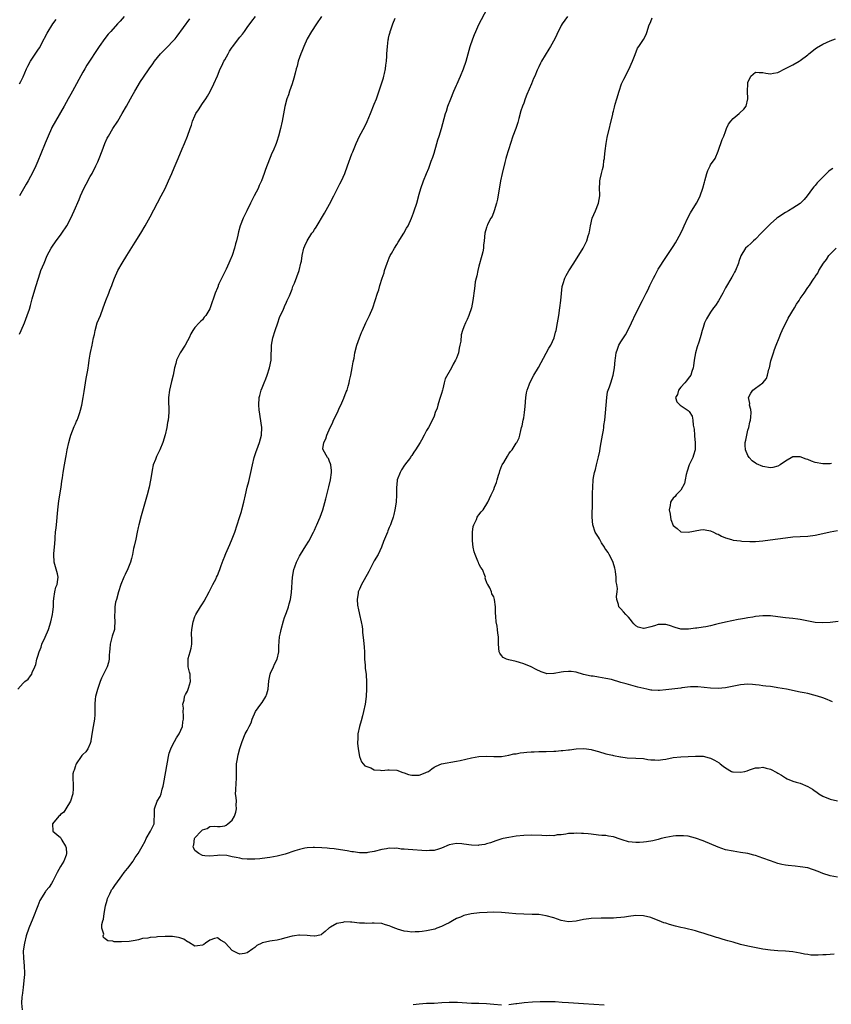
# Model space of a CAD drawing. Units: inches. Extents: x 2595000 to 2598000, y 1539000 to 1542000.
# Drawn here: x 2597370 to 2597587, y 1541487 to 1541750 of the extents above; entities that cross this region are included whole.
import ezdxf

# ---------------------------------------------------------------- set-up
doc = ezdxf.new("R2010")
doc.units = ezdxf.units.IN
doc.header["$MEASUREMENT"] = 0
doc.layers.add('LD25951539_10ft', color=102, linetype='Continuous')

msp = doc.modelspace()

# ---------------------------------------------------------------- linework, layer by layer
at = {"layer": 'LD25951539_10ft'}
for points, elevation in [([(2597589, 1541520.68), (2597587, 1541521.08), (2597585, 1541521.7), (2597583.82, 1541522.18), (2597581, 1541523.16), (2597579, 1541523.49), (2597577.59, 1541523.59), (2597575.79, 1541523.79), (2597575, 1541523.92), (2597574.1, 1541524.11), (2597573, 1541524.37), (2597571, 1541525.03), (2597569, 1541525.81), (2597567, 1541526.49), (2597566.58, 1541526.58), (2597565, 1541526.99), (2597563, 1541527.33), (2597561, 1541527.62), (2597559, 1541528.04), (2597557, 1541528.7), (2597553, 1541530.38), (2597551, 1541531.13), (2597549, 1541531.62), (2597547.74, 1541531.74), (2597547, 1541531.79), (2597545.72, 1541531.72), (2597545, 1541531.64), (2597543, 1541531.28), (2597541.81, 1541531), (2597541, 1541530.78), (2597539.57, 1541530.43), (2597537.87, 1541530.13), (2597537, 1541530.09), (2597536.01, 1541529.99), (2597535, 1541529.98), (2597533, 1541530.16), (2597531.3, 1541530.7), (2597530.83, 1541530.83), (2597529, 1541531.49), (2597527.7, 1541531.7), (2597527, 1541531.83), (2597525.87, 1541531.87), (2597525, 1541531.96), (2597523, 1541532.17), (2597522.27, 1541532.27), (2597521, 1541532.4), (2597520.41, 1541532.41), (2597519, 1541532.49), (2597518.41, 1541532.41), (2597517, 1541532.37), (2597516.22, 1541532.22), (2597515, 1541532.03), (2597513.97, 1541531.97), (2597513, 1541531.78), (2597511.87, 1541531.87), (2597511, 1541531.78), (2597509.86, 1541531.86), (2597507, 1541531.9), (2597505, 1541531.82), (2597503, 1541531.62), (2597501, 1541531.31), (2597499.5, 1541531), (2597499.1, 1541530.9), (2597497.55, 1541530.45), (2597496.09, 1541529.91), (2597495, 1541529.59), (2597494.55, 1541529.45), (2597493, 1541529.22), (2597492.8, 1541529.2), (2597491, 1541529.24), (2597489, 1541529.55), (2597488.38, 1541529.62), (2597487, 1541529.73), (2597485, 1541529.3), (2597483, 1541528.42), (2597482.2, 1541528.2), (2597481, 1541527.82), (2597479.79, 1541527.79), (2597479, 1541527.74), (2597474.05, 1541528.05), (2597473, 1541528.18), (2597472.21, 1541528.21), (2597471, 1541528.43), (2597470.36, 1541528.36), (2597469, 1541528.48), (2597468.3, 1541528.3), (2597467, 1541528.1), (2597465, 1541527.56), (2597463.28, 1541527.28), (2597463, 1541527.21), (2597461.21, 1541527.21), (2597461, 1541527.19), (2597459.42, 1541527.42), (2597459, 1541527.46), (2597457.71, 1541527.71), (2597455.99, 1541527.99), (2597454.23, 1541528.23), (2597453, 1541528.37), (2597452.41, 1541528.41), (2597451, 1541528.56), (2597449, 1541528.64), (2597448.63, 1541528.63), (2597447, 1541528.5), (2597446.41, 1541528.41), (2597445, 1541528.09), (2597443.71, 1541527.71), (2597441.13, 1541526.87), (2597439, 1541526.33), (2597437, 1541525.95), (2597435, 1541525.66), (2597434.37, 1541525.63), (2597433, 1541525.48), (2597432.48, 1541525.52), (2597431, 1541525.48), (2597429.61, 1541525.61), (2597429, 1541525.74), (2597428.02, 1541525.98), (2597427, 1541526.15), (2597425.56, 1541526.44), (2597423.47, 1541526.53), (2597423, 1541526.46), (2597421, 1541526.27), (2597419.65, 1541526.35), (2597419, 1541526.46), (2597418.04, 1541527), (2597417, 1541527.82), (2597416.63, 1541528.63), (2597416.53, 1541529), (2597416.67, 1541529.34), (2597416.88, 1541531), (2597417, 1541531.17), (2597418.69, 1541533), (2597418.86, 1541533.14), (2597419, 1541533.34), (2597420.27, 1541533.73), (2597421, 1541534.27), (2597422.35, 1541534.35), (2597423, 1541534.27), (2597423.75, 1541534.25), (2597425, 1541534.38), (2597425.37, 1541534.63), (2597425.76, 1541535), (2597427, 1541535.92), (2597427.55, 1541537), (2597427.96, 1541538.04), (2597428.15, 1541539), (2597428.06, 1541540.06), (2597428.09, 1541541), (2597428, 1541542), (2597427.87, 1541543), (2597427.93, 1541543.93), (2597428.03, 1541545.97), (2597428.16, 1541547), (2597428.16, 1541548.16), (2597428.12, 1541549), (2597428.11, 1541549.88), (2597428.14, 1541551), (2597428.37, 1541552.37), (2597428.44, 1541553), (2597428.54, 1541553.46), (2597429, 1541555.08), (2597429.61, 1541557), (2597430.46, 1541559), (2597431, 1541559.96), (2597431.53, 1541561), (2597432.01, 1541561.99), (2597432.36, 1541563), (2597433.23, 1541565), (2597434.67, 1541567), (2597435, 1541567.42), (2597435.97, 1541569), (2597436.25, 1541569.75), (2597436.63, 1541571), (2597436.81, 1541573.19), (2597437.11, 1541575), (2597437.23, 1541575.23), (2597438, 1541577), (2597438.28, 1541577.72), (2597439.03, 1541579), (2597439.44, 1541581), (2597439.47, 1541582.53), (2597439.65, 1541585), (2597439.89, 1541586.11), (2597440.06, 1541587), (2597440.72, 1541589.28), (2597441, 1541590.13), (2597441.53, 1541591.53), (2597442.02, 1541593), (2597442.19, 1541593.81), (2597442.53, 1541595), (2597442.82, 1541596.82), (2597443.15, 1541601), (2597443.5, 1541603), (2597443.74, 1541603.74), (2597444.19, 1541605), (2597444.48, 1541605.52), (2597445, 1541606.59), (2597445.22, 1541607), (2597446.69, 1541609.31), (2597447.44, 1541610.56), (2597448.71, 1541613), (2597449, 1541613.58), (2597449.43, 1541614.57), (2597449.65, 1541615), (2597450.18, 1541616.18), (2597450.52, 1541617), (2597451.25, 1541619), (2597452.06, 1541621.94), (2597452.84, 1541625.16), (2597453.24, 1541627), (2597453.51, 1541629), (2597453.52, 1541629.52), (2597453.38, 1541631), (2597453.31, 1541631.31), (2597453, 1541631.94), (2597452.7, 1541632.7), (2597452.48, 1541633), (2597451.32, 1541635), (2597451.27, 1541635.27), (2597451.46, 1541637), (2597452.05, 1541637.95), (2597452.27, 1541639), (2597453.17, 1541641), (2597453.81, 1541642.19), (2597454.12, 1541643), (2597455.11, 1541645), (2597455.67, 1541646.33), (2597456.02, 1541647), (2597456.88, 1541648.88), (2597457.46, 1541650.54), (2597457.7, 1541651), (2597458.05, 1541652.05), (2597458.3, 1541653), (2597458.4, 1541653.6), (2597458.74, 1541655), (2597459.12, 1541657), (2597459.38, 1541658.62), (2597459.57, 1541659.57), (2597459.83, 1541661), (2597460.33, 1541663), (2597461, 1541665), (2597461.59, 1541666.4), (2597461.82, 1541667), (2597462.75, 1541669), (2597463.74, 1541671), (2597464.6, 1541673), (2597465.25, 1541675), (2597465.86, 1541677), (2597466.17, 1541677.83), (2597466.5, 1541679), (2597467.12, 1541681), (2597467.6, 1541682.4), (2597467.75, 1541683), (2597468.44, 1541685), (2597469, 1541686.44), (2597469.27, 1541687), (2597469.58, 1541687.58), (2597470.38, 1541689), (2597471, 1541690), (2597471.41, 1541690.59), (2597472.91, 1541693), (2597473.65, 1541694.35), (2597474.06, 1541695), (2597474.99, 1541697), (2597475.53, 1541698.47), (2597475.71, 1541699), (2597476.34, 1541701), (2597477, 1541703.45), (2597477.48, 1541705), (2597478.19, 1541707), (2597478.96, 1541708.96), (2597479.61, 1541710.39), (2597480.25, 1541712.25), (2597480.67, 1541713.33), (2597481, 1541714.42), (2597481.71, 1541717), (2597482.01, 1541717.99), (2597482.36, 1541719), (2597483.01, 1541721), (2597484.08, 1541725), (2597484.32, 1541725.68), (2597484.7, 1541727), (2597485.44, 1541729), (2597486.29, 1541731), (2597487, 1541732.6), (2597487.19, 1541733), (2597487.74, 1541734.26), (2597488.1, 1541735), (2597488.91, 1541737), (2597489.57, 1541739), (2597490.69, 1541743), (2597491.35, 1541745), (2597491.8, 1541746.2), (2597492.14, 1541747), (2597493, 1541748.83), (2597495.16, 1541753)], 8620), ([(2597369.64, 1541571), (2597371, 1541572.58), (2597371.44, 1541573), (2597372.34, 1541573.66), (2597373, 1541574.55), (2597373.31, 1541575), (2597373.45, 1541575.46), (2597374.16, 1541577), (2597374.39, 1541577.61), (2597374.71, 1541579), (2597375, 1541579.83), (2597375.34, 1541581), (2597375.81, 1541582.19), (2597376.07, 1541583), (2597376.91, 1541584.91), (2597377.8, 1541587), (2597378.43, 1541589), (2597378.91, 1541591), (2597379, 1541591.7), (2597379.15, 1541593), (2597379.19, 1541594.81), (2597379.2, 1541595), (2597379.27, 1541595.27), (2597379.47, 1541597), (2597379.74, 1541598.26), (2597380.11, 1541599), (2597380.33, 1541600.33), (2597380.38, 1541601), (2597380.18, 1541601.81), (2597379.37, 1541605), (2597379.24, 1541607), (2597379.27, 1541607.27), (2597379.39, 1541609), (2597379.58, 1541611), (2597379.62, 1541611.62), (2597379.73, 1541613), (2597379.85, 1541614.15), (2597379.91, 1541615), (2597380.33, 1541619), (2597380.62, 1541621.38), (2597381.18, 1541625), (2597381.38, 1541626.62), (2597381.53, 1541627.53), (2597381.72, 1541629), (2597382.08, 1541631), (2597382.48, 1541633), (2597382.58, 1541633.42), (2597382.85, 1541635), (2597383.23, 1541637), (2597383.63, 1541638.37), (2597383.82, 1541639), (2597384.72, 1541641.28), (2597385, 1541641.97), (2597385.34, 1541642.66), (2597385.48, 1541643), (2597385.72, 1541643.72), (2597386.2, 1541645), (2597386.39, 1541645.61), (2597386.7, 1541647), (2597387.1, 1541649), (2597387.38, 1541650.62), (2597387.9, 1541654.1), (2597388.33, 1541656.33), (2597388.43, 1541657), (2597388.48, 1541657.52), (2597388.74, 1541659), (2597389, 1541660.62), (2597389.08, 1541661.08), (2597389.49, 1541663), (2597389.55, 1541663.55), (2597389.89, 1541665), (2597390.14, 1541665.86), (2597390.28, 1541667), (2597390.86, 1541669), (2597391.69, 1541671), (2597392.47, 1541673), (2597393.17, 1541675), (2597393.94, 1541677), (2597394.21, 1541677.79), (2597394.73, 1541679), (2597395, 1541679.82), (2597395.44, 1541681), (2597396.35, 1541683), (2597397.56, 1541685), (2597398.81, 1541687), (2597401, 1541690.6), (2597402.51, 1541693), (2597403.68, 1541695), (2597405, 1541697.35), (2597407.98, 1541703), (2597408.99, 1541704.99), (2597409.97, 1541707), (2597410.86, 1541709), (2597411.48, 1541710.52), (2597412.47, 1541713), (2597413.59, 1541715.59), (2597414.24, 1541717), (2597415.04, 1541719), (2597415.7, 1541721), (2597416.05, 1541721.95), (2597416.36, 1541723), (2597417, 1541724.45), (2597417.27, 1541725), (2597417.95, 1541726.05), (2597419, 1541727.72), (2597419.91, 1541729), (2597420.34, 1541729.66), (2597421.07, 1541730.93), (2597422.08, 1541733), (2597423, 1541735.13), (2597423.77, 1541737), (2597424.21, 1541737.79), (2597424.75, 1541739), (2597425, 1541739.4), (2597425.86, 1541741), (2597426.29, 1541741.71), (2597427, 1541742.78), (2597427.16, 1541743), (2597428.69, 1541745), (2597429, 1541745.43), (2597429.72, 1541746.28), (2597430.26, 1541747), (2597431, 1541748.05), (2597432.24, 1541749.76), (2597433.17, 1541751)], 8590), ([(2597370.01, 1541665.99), (2597370.47, 1541667), (2597371.35, 1541669), (2597372.11, 1541671), (2597372.69, 1541672.69), (2597373, 1541673.67), (2597373.46, 1541675.46), (2597373.89, 1541677), (2597374.48, 1541679), (2597375.6, 1541682.4), (2597375.8, 1541683), (2597376.61, 1541685), (2597377.5, 1541687), (2597378.53, 1541689), (2597378.71, 1541689.29), (2597379.9, 1541691), (2597381, 1541692.48), (2597381.4, 1541693), (2597382.7, 1541695), (2597383.76, 1541697), (2597384.71, 1541699), (2597386.02, 1541701.98), (2597386.41, 1541703), (2597387.3, 1541705), (2597387.88, 1541706.12), (2597389, 1541708.2), (2597389.46, 1541709), (2597390.49, 1541711), (2597391, 1541712.09), (2597391.41, 1541713), (2597392.15, 1541715), (2597392.87, 1541717), (2597393.55, 1541718.45), (2597393.84, 1541719), (2597395.06, 1541721), (2597396.33, 1541723), (2597397.54, 1541725), (2597398.66, 1541727), (2597399.74, 1541729), (2597400.23, 1541729.77), (2597400.93, 1541731), (2597402.45, 1541733.55), (2597403.22, 1541734.78), (2597404.77, 1541737), (2597405.72, 1541738.28), (2597406.22, 1541739), (2597407.81, 1541741), (2597408.38, 1541741.62), (2597409.76, 1541743), (2597411, 1541744.29), (2597411.67, 1541745), (2597412.26, 1541745.74), (2597415.6, 1541750.4)], 8580), ([(2597398.03, 1541751), (2597397, 1541749.76), (2597396.32, 1541749), (2597394.45, 1541747), (2597393.76, 1541746.24), (2597392.87, 1541745.13), (2597391.37, 1541743), (2597388.07, 1541737.93), (2597387.51, 1541737), (2597387, 1541736.11), (2597385.89, 1541734.1), (2597385.32, 1541733), (2597384.23, 1541731), (2597383.78, 1541730.22), (2597383.12, 1541729), (2597381.99, 1541727), (2597379.67, 1541723), (2597378.74, 1541721.26), (2597378.61, 1541721), (2597377.72, 1541719), (2597376.95, 1541717.05), (2597375.8, 1541714.2), (2597375, 1541712.29), (2597374.41, 1541711), (2597373.43, 1541709), (2597373, 1541708.18), (2597372.34, 1541707), (2597371.84, 1541706.16), (2597370.06, 1541703)], 8570), ([(2597370.09, 1541733), (2597370.38, 1541733.62), (2597371, 1541734.8), (2597371.95, 1541737), (2597372.29, 1541737.71), (2597373.01, 1541739), (2597375, 1541741.94), (2597375.41, 1541742.59), (2597376.67, 1541745), (2597376.77, 1541745.23), (2597377.45, 1541746.55), (2597378.99, 1541749.01), (2597379.82, 1541750.18)], 8560), ([(2597450.87, 1541751), (2597449.55, 1541749), (2597448.2, 1541747), (2597447.06, 1541745), (2597446.17, 1541743), (2597445.59, 1541741.59), (2597445.35, 1541741), (2597444.66, 1541739), (2597444.33, 1541737.67), (2597444.12, 1541737), (2597443.78, 1541735.78), (2597443.47, 1541734.53), (2597443, 1541732.96), (2597442.31, 1541731), (2597442, 1541730), (2597441.62, 1541729), (2597441.08, 1541726.92), (2597440.33, 1541723), (2597439.91, 1541721), (2597439.4, 1541719), (2597439.29, 1541718.71), (2597439, 1541717.8), (2597438.73, 1541717), (2597437.91, 1541715), (2597437.62, 1541714.38), (2597435.91, 1541710.09), (2597435.57, 1541709), (2597434.81, 1541707), (2597434.21, 1541705.79), (2597433.89, 1541705), (2597432.88, 1541703), (2597432.21, 1541701.79), (2597431.85, 1541701), (2597430.88, 1541699), (2597430.24, 1541697.76), (2597429.92, 1541697), (2597429.13, 1541695), (2597428.65, 1541693.35), (2597428.49, 1541692.49), (2597428.14, 1541691), (2597427.88, 1541690.12), (2597427.63, 1541689), (2597426.97, 1541687), (2597426.36, 1541685.64), (2597426.11, 1541685), (2597425.34, 1541683.34), (2597425, 1541682.64), (2597424.43, 1541681.57), (2597423.43, 1541679.43), (2597423.24, 1541679), (2597423.18, 1541678.82), (2597423, 1541678.37), (2597422.39, 1541677), (2597421.11, 1541673), (2597421, 1541672.76), (2597419.89, 1541671), (2597419.49, 1541670.51), (2597419, 1541669.79), (2597418.57, 1541669.43), (2597418.11, 1541669), (2597417, 1541667.75), (2597416.48, 1541667), (2597415.91, 1541666.09), (2597415.46, 1541665), (2597415, 1541664.17), (2597414.41, 1541663), (2597413.05, 1541661), (2597412.05, 1541659), (2597411.87, 1541658.13), (2597411.57, 1541657), (2597411.2, 1541655), (2597410.72, 1541653.28), (2597410.17, 1541651), (2597409.94, 1541649), (2597409.92, 1541647.92), (2597410, 1541646), (2597409.99, 1541645), (2597409.85, 1541643), (2597409.69, 1541642.31), (2597409.49, 1541641), (2597409.06, 1541639.06), (2597408.45, 1541637), (2597407.61, 1541635), (2597406.74, 1541633.26), (2597406.62, 1541633), (2597406.42, 1541632.42), (2597405.86, 1541631), (2597405.57, 1541629.57), (2597405.43, 1541629), (2597405.11, 1541626.89), (2597404.74, 1541625), (2597404.21, 1541623), (2597402.59, 1541617.41), (2597401.97, 1541615), (2597401.79, 1541614.21), (2597401.56, 1541613), (2597401.16, 1541611.16), (2597400.7, 1541609.3), (2597400.59, 1541608.59), (2597400.25, 1541607), (2597400.02, 1541605.98), (2597399.74, 1541605), (2597399, 1541603.18), (2597398.33, 1541601.67), (2597397.95, 1541601), (2597397.14, 1541599), (2597396.53, 1541597), (2597395.97, 1541595), (2597395.77, 1541594.23), (2597395.56, 1541593), (2597395.54, 1541591.54), (2597395.49, 1541591), (2597395.48, 1541590.52), (2597395.59, 1541589), (2597395.5, 1541587.5), (2597395.44, 1541587), (2597394.87, 1541585.13), (2597394.8, 1541584.8), (2597394.3, 1541583), (2597394.2, 1541581.8), (2597394.12, 1541581), (2597394.05, 1541580.05), (2597394.06, 1541579), (2597393.86, 1541578.14), (2597393.53, 1541577), (2597393, 1541575.92), (2597392.52, 1541575), (2597392.04, 1541573.96), (2597391.64, 1541573), (2597390.9, 1541570.9), (2597390.38, 1541569), (2597390.3, 1541568.3), (2597390.18, 1541567), (2597390.22, 1541566.22), (2597390.22, 1541565), (2597390.19, 1541564.19), (2597390.09, 1541563), (2597389.73, 1541561), (2597389.48, 1541559.48), (2597389.18, 1541557.18), (2597389.18, 1541557), (2597389, 1541556.42), (2597388.38, 1541555), (2597387.77, 1541554.23), (2597387, 1541553.54), (2597386.75, 1541553.25), (2597386.56, 1541553), (2597385.2, 1541551), (2597385.17, 1541550.83), (2597385, 1541550.45), (2597384.72, 1541549.28), (2597384.54, 1541549), (2597384.33, 1541548.33), (2597384.3, 1541547), (2597384.44, 1541545.56), (2597384.44, 1541544.44), (2597384.36, 1541543), (2597383.68, 1541541), (2597382.43, 1541539), (2597381.9, 1541538.1), (2597381, 1541537.46), (2597380.82, 1541537.18), (2597380.54, 1541537), (2597378.86, 1541535), (2597379.01, 1541533), (2597380.08, 1541532.08), (2597381, 1541531.33), (2597381.15, 1541531.15), (2597381.21, 1541531), (2597381.42, 1541530.58), (2597382.36, 1541529), (2597382.53, 1541528.53), (2597382.66, 1541527), (2597382.53, 1541526.53), (2597381.9, 1541525), (2597381, 1541523.52), (2597380.1, 1541521.9), (2597379.68, 1541521), (2597379, 1541519.65), (2597378.58, 1541519), (2597378, 1541518), (2597377.1, 1541517), (2597377, 1541516.86), (2597375.53, 1541514.47), (2597374.92, 1541513), (2597373.65, 1541509.65), (2597372.55, 1541507), (2597371.87, 1541505), (2597371.36, 1541503), (2597371.07, 1541501), (2597371.12, 1541499), (2597371.32, 1541497), (2597371.36, 1541495), (2597371.35, 1541494.65), (2597371.21, 1541493), (2597371, 1541491.17), (2597370.73, 1541489), (2597370.65, 1541488.65), (2597370.56, 1541487), (2597370.78, 1541485.22)], 8600), ([(2597588.04, 1541500.04), (2597587, 1541499.97), (2597585.93, 1541499.93), (2597585, 1541499.87), (2597583.82, 1541499.82), (2597583, 1541499.81), (2597581.85, 1541499.85), (2597581, 1541499.95), (2597580.09, 1541500.09), (2597579, 1541500.32), (2597577, 1541500.68), (2597575, 1541500.86), (2597573, 1541500.97), (2597571, 1541501.12), (2597569, 1541501.43), (2597565, 1541502.24), (2597563, 1541502.71), (2597561, 1541503.28), (2597559.65, 1541503.65), (2597559, 1541503.85), (2597558.08, 1541504.08), (2597557, 1541504.42), (2597556.55, 1541504.55), (2597553, 1541505.73), (2597552.02, 1541505.98), (2597551, 1541506.29), (2597547.97, 1541507), (2597547, 1541507.21), (2597545.56, 1541507.56), (2597543.99, 1541507.99), (2597543, 1541508.34), (2597542.49, 1541508.49), (2597541.24, 1541509), (2597541, 1541509.11), (2597539, 1541509.92), (2597537, 1541510.37), (2597535, 1541510.39), (2597533, 1541510.15), (2597531.99, 1541510.01), (2597531, 1541509.9), (2597529.84, 1541509.84), (2597529, 1541509.75), (2597528.3, 1541509.7), (2597527, 1541509.69), (2597525.7, 1541509.7), (2597523, 1541509.62), (2597522.45, 1541509.55), (2597521, 1541509.33), (2597519, 1541508.92), (2597517, 1541508.77), (2597515, 1541509.13), (2597513, 1541509.79), (2597511, 1541510.37), (2597509, 1541510.67), (2597507.27, 1541510.73), (2597505, 1541510.76), (2597502.89, 1541510.89), (2597501, 1541511.09), (2597499, 1541511.27), (2597497, 1541511.31), (2597495.23, 1541511.23), (2597493.11, 1541511.11), (2597490.9, 1541510.9), (2597489, 1541510.45), (2597488.04, 1541509.96), (2597487, 1541509.62), (2597485.94, 1541509), (2597485, 1541508.51), (2597484.04, 1541508.04), (2597483, 1541507.48), (2597481.7, 1541507), (2597481.2, 1541506.8), (2597479, 1541506.31), (2597477.83, 1541506.17), (2597477, 1541506.02), (2597475.96, 1541506.04), (2597475, 1541505.95), (2597473.85, 1541506.15), (2597473, 1541506.21), (2597471.23, 1541506.77), (2597471, 1541506.82), (2597470.53, 1541507), (2597469.45, 1541507.45), (2597469, 1541507.68), (2597467.97, 1541507.97), (2597467, 1541508.31), (2597465, 1541508.39), (2597464.39, 1541508.39), (2597463, 1541508.28), (2597462.35, 1541508.35), (2597461, 1541508.38), (2597459, 1541508.62), (2597458.6, 1541508.6), (2597457, 1541508.72), (2597456.59, 1541508.59), (2597455, 1541508.29), (2597453.27, 1541507.27), (2597453, 1541507.13), (2597452.81, 1541507), (2597451.88, 1541506.12), (2597451, 1541505.4), (2597450.74, 1541505.26), (2597449.64, 1541505), (2597449, 1541504.88), (2597448.91, 1541504.91), (2597447.88, 1541505), (2597447, 1541505.09), (2597445, 1541505.21), (2597444.8, 1541505.2), (2597443.63, 1541505), (2597443, 1541504.91), (2597441, 1541504.32), (2597440.08, 1541504.08), (2597439, 1541503.82), (2597437.64, 1541503.64), (2597437, 1541503.6), (2597435.08, 1541503.08), (2597435, 1541503.07), (2597434.88, 1541503), (2597433.59, 1541502.41), (2597433, 1541501.85), (2597432.47, 1541501.53), (2597431, 1541500.48), (2597430.3, 1541500.3), (2597429, 1541500.1), (2597428.35, 1541500.35), (2597427, 1541501.04), (2597425.19, 1541503), (2597425.08, 1541503.08), (2597425, 1541503.18), (2597423.82, 1541503.83), (2597423, 1541504.44), (2597422.23, 1541504.23), (2597421, 1541503.79), (2597419.8, 1541503), (2597419.36, 1541502.64), (2597419, 1541502.49), (2597417.71, 1541502.29), (2597417, 1541502.24), (2597415.31, 1541503.31), (2597415, 1541503.42), (2597414.06, 1541504.06), (2597413, 1541504.45), (2597412.57, 1541504.57), (2597411, 1541504.84), (2597409, 1541504.82), (2597407, 1541504.68), (2597406.64, 1541504.64), (2597405, 1541504.53), (2597404.4, 1541504.4), (2597403, 1541504.23), (2597401.9, 1541503.9), (2597401, 1541503.75), (2597399.43, 1541503.43), (2597397.34, 1541503.34), (2597397, 1541503.41), (2597395.41, 1541503.41), (2597395, 1541503.55), (2597393.68, 1541503.68), (2597393, 1541504.2), (2597392.55, 1541504.55), (2597392.46, 1541505), (2597392.58, 1541505.42), (2597392.11, 1541507), (2597392.05, 1541508.05), (2597392.33, 1541509), (2597392.54, 1541509.46), (2597392.71, 1541511), (2597393.09, 1541513), (2597393.49, 1541514.51), (2597393.61, 1541515), (2597394.2, 1541516.2), (2597394.55, 1541517), (2597394.71, 1541517.29), (2597395, 1541517.62), (2597395.58, 1541518.42), (2597397, 1541520.42), (2597397.45, 1541521), (2597398.08, 1541521.92), (2597398.92, 1541523), (2597399, 1541523.13), (2597400.49, 1541525), (2597400.69, 1541525.31), (2597401, 1541525.91), (2597401.84, 1541527), (2597402.85, 1541528.85), (2597403.71, 1541530.29), (2597403.94, 1541531), (2597405.13, 1541533), (2597406.07, 1541535), (2597406.11, 1541536.11), (2597406.18, 1541537), (2597406.15, 1541539), (2597406.88, 1541541), (2597407.7, 1541542.3), (2597407.92, 1541543), (2597408.25, 1541544.25), (2597408.5, 1541545), (2597408.56, 1541545.44), (2597409.25, 1541549), (2597409.93, 1541553), (2597410.12, 1541553.88), (2597410.52, 1541555), (2597411, 1541556.01), (2597411.55, 1541557), (2597412.04, 1541557.96), (2597412.81, 1541559), (2597413.66, 1541561), (2597413.77, 1541562.23), (2597413.93, 1541563), (2597413.97, 1541563.97), (2597413.84, 1541565), (2597413.92, 1541565.92), (2597413.77, 1541567), (2597414.08, 1541568.08), (2597414.22, 1541569), (2597414.47, 1541569.53), (2597415, 1541570.5), (2597415.23, 1541571), (2597415.29, 1541571.29), (2597415.79, 1541573), (2597415.75, 1541574.25), (2597415.68, 1541575), (2597415.53, 1541575.53), (2597415.17, 1541577), (2597415.19, 1541578.81), (2597415.17, 1541579), (2597415.2, 1541579.2), (2597415.76, 1541581), (2597416.01, 1541581.99), (2597416.15, 1541583), (2597416.18, 1541584.18), (2597416.12, 1541585.88), (2597416.15, 1541587), (2597416.51, 1541589), (2597417, 1541590.4), (2597417.27, 1541591), (2597418.46, 1541593), (2597419, 1541593.81), (2597419.46, 1541594.54), (2597420.82, 1541597), (2597421.78, 1541599), (2597422.64, 1541600.64), (2597422.81, 1541601), (2597423, 1541601.42), (2597423.45, 1541602.55), (2597423.65, 1541603), (2597424.05, 1541604.05), (2597424.53, 1541605.47), (2597425, 1541606.54), (2597425.11, 1541606.89), (2597425.31, 1541607.31), (2597426.3, 1541609.7), (2597427, 1541611.19), (2597427.66, 1541613), (2597428.95, 1541616.95), (2597429.43, 1541618.57), (2597429.57, 1541619), (2597430.06, 1541621), (2597430.49, 1541623), (2597430.97, 1541625), (2597431.4, 1541626.6), (2597431.98, 1541629), (2597432.4, 1541631), (2597432.88, 1541633), (2597433.41, 1541634.59), (2597433.52, 1541635), (2597434.29, 1541637), (2597434.85, 1541639), (2597434.87, 1541641), (2597434.22, 1541645.78), (2597434.13, 1541647), (2597434.21, 1541649), (2597434.39, 1541649.61), (2597434.73, 1541651), (2597435, 1541651.66), (2597435.51, 1541653), (2597435.95, 1541654.05), (2597436.3, 1541655), (2597436.99, 1541657), (2597437.37, 1541659), (2597437.4, 1541659.4), (2597437.43, 1541661), (2597437.46, 1541661.46), (2597437.47, 1541663), (2597437.84, 1541665), (2597438.46, 1541667), (2597439.15, 1541669), (2597439.61, 1541670.4), (2597440.7, 1541672.7), (2597440.87, 1541673.13), (2597441, 1541673.35), (2597441.48, 1541674.52), (2597441.71, 1541675), (2597442.28, 1541676.28), (2597443, 1541678.05), (2597443.24, 1541678.76), (2597443.63, 1541679.63), (2597444.91, 1541683), (2597445.38, 1541685), (2597445.48, 1541685.48), (2597445.67, 1541687), (2597446.12, 1541689), (2597446.42, 1541689.58), (2597447.01, 1541691), (2597448.3, 1541693), (2597448.61, 1541693.39), (2597449, 1541694.01), (2597449.42, 1541694.58), (2597451.65, 1541698.35), (2597453, 1541700.79), (2597454.13, 1541703), (2597455.18, 1541705), (2597455.82, 1541706.18), (2597456.24, 1541707), (2597457.09, 1541709), (2597457.8, 1541711), (2597459, 1541714.22), (2597459.24, 1541714.76), (2597460.11, 1541717), (2597461, 1541719), (2597462.46, 1541721.54), (2597463.12, 1541722.88), (2597464.02, 1541725), (2597465, 1541727.54), (2597465.55, 1541729), (2597466.96, 1541732.96), (2597467.42, 1541734.58), (2597467.56, 1541735), (2597467.75, 1541735.75), (2597467.99, 1541737), (2597468.07, 1541737.93), (2597468.23, 1541739), (2597468.35, 1541740.35), (2597468.39, 1541741), (2597468.54, 1541743), (2597468.72, 1541744.72), (2597468.77, 1541745), (2597468.82, 1541745.18), (2597469, 1541746.03), (2597469.21, 1541746.79), (2597469.25, 1541747), (2597469.38, 1541747.38), (2597470, 1541749), (2597470.58, 1541750.58)], 8610), ([(2597516.66, 1541751), (2597515.23, 1541749), (2597515, 1541748.6), (2597513.84, 1541746.16), (2597513.31, 1541745), (2597512.19, 1541743), (2597511.75, 1541742.25), (2597509.74, 1541739), (2597509.47, 1541738.53), (2597509, 1541737.53), (2597508.82, 1541737.18), (2597508.6, 1541736.6), (2597507.92, 1541735), (2597507.62, 1541734.38), (2597507.1, 1541733), (2597505.85, 1541730.15), (2597505.41, 1541729), (2597505, 1541727.84), (2597504.66, 1541727), (2597504.22, 1541725.78), (2597503.71, 1541723.71), (2597503.5, 1541723), (2597503.37, 1541722.63), (2597502.85, 1541721), (2597502.1, 1541719), (2597501.41, 1541717), (2597501, 1541715.62), (2597500.8, 1541715), (2597500.41, 1541713.59), (2597500.23, 1541713), (2597499.94, 1541711.94), (2597499.19, 1541709), (2597498.77, 1541707), (2597497.93, 1541702.07), (2597497.67, 1541701), (2597497.04, 1541698.96), (2597496.5, 1541697.5), (2597496.21, 1541697), (2597495.29, 1541695.29), (2597495.17, 1541695), (2597495.14, 1541694.86), (2597495, 1541694.55), (2597494.58, 1541693), (2597494.38, 1541691), (2597494.23, 1541689.77), (2597494.2, 1541689), (2597494.04, 1541688.04), (2597493.81, 1541687), (2597493, 1541684.18), (2597492.68, 1541683), (2597492.41, 1541681.59), (2597492.22, 1541681), (2597492.02, 1541680.02), (2597491.87, 1541679), (2597491.8, 1541678.2), (2597491.37, 1541675), (2597491, 1541673), (2597490.33, 1541671), (2597489.88, 1541669.88), (2597489.44, 1541669), (2597489, 1541667.98), (2597488.62, 1541667), (2597488.21, 1541665.79), (2597488.12, 1541664.12), (2597487.93, 1541663), (2597487.75, 1541662.25), (2597487.53, 1541661), (2597487, 1541659.59), (2597486.72, 1541659), (2597486.07, 1541657.93), (2597485.63, 1541657), (2597484, 1541654), (2597483.73, 1541653), (2597483.32, 1541651.32), (2597483.22, 1541651), (2597483, 1541650.09), (2597482.67, 1541649), (2597482.48, 1541648.48), (2597482, 1541647), (2597481.8, 1541646.2), (2597481.31, 1541645), (2597481, 1541644.06), (2597480, 1541642), (2597479.5, 1541641), (2597479, 1541640.19), (2597478.38, 1541639), (2597477.6, 1541637.6), (2597477.24, 1541637), (2597475.99, 1541635), (2597475.56, 1541634.44), (2597475, 1541633.51), (2597474.78, 1541633.22), (2597474.65, 1541633), (2597473.08, 1541630.92), (2597472.28, 1541629.72), (2597471.91, 1541629), (2597471.16, 1541627), (2597471.16, 1541626.84), (2597470.91, 1541624.91), (2597470.95, 1541623), (2597470.84, 1541621), (2597470.5, 1541619), (2597470.25, 1541617.75), (2597470.05, 1541617), (2597469.54, 1541615.54), (2597469.37, 1541615), (2597469, 1541614.21), (2597468.65, 1541613.35), (2597468.49, 1541613), (2597467.49, 1541610.51), (2597466.97, 1541609), (2597466.05, 1541607), (2597465, 1541605.32), (2597463.77, 1541603), (2597463.52, 1541602.48), (2597462.25, 1541600.25), (2597461.56, 1541599), (2597461, 1541597.73), (2597460.71, 1541597), (2597460.68, 1541596.68), (2597460.41, 1541595), (2597460.52, 1541593.48), (2597460.58, 1541593), (2597460.64, 1541592.64), (2597461, 1541590.98), (2597461.52, 1541589), (2597461.73, 1541587.73), (2597461.82, 1541587), (2597461.88, 1541586.12), (2597462.12, 1541584.12), (2597462.26, 1541582.26), (2597462.34, 1541581), (2597462.35, 1541580.35), (2597462.42, 1541579), (2597462.57, 1541577.43), (2597462.55, 1541576.55), (2597462.78, 1541575), (2597462.78, 1541574.78), (2597462.94, 1541573), (2597462.95, 1541571), (2597462.84, 1541569.16), (2597462.83, 1541569), (2597462.54, 1541567), (2597462.12, 1541565), (2597461.82, 1541563.82), (2597461.5, 1541562.5), (2597461.01, 1541561), (2597460.55, 1541559), (2597460.55, 1541557.45), (2597460.51, 1541557), (2597460.53, 1541556.53), (2597460.72, 1541555), (2597461.05, 1541553), (2597461.53, 1541551.53), (2597462.01, 1541551), (2597462.45, 1541550.45), (2597464.05, 1541549.95), (2597465, 1541549.44), (2597466.65, 1541549.35), (2597467, 1541549.25), (2597468.59, 1541549.41), (2597469, 1541549.4), (2597471, 1541549.29), (2597472.67, 1541548.67), (2597473, 1541548.6), (2597474.18, 1541548.18), (2597475, 1541547.96), (2597475.99, 1541547.99), (2597477, 1541547.97), (2597478.63, 1541548.63), (2597479, 1541548.74), (2597479.46, 1541549), (2597480.37, 1541549.63), (2597481, 1541550.13), (2597481.57, 1541550.43), (2597483, 1541551), (2597487, 1541551.71), (2597487.94, 1541551.94), (2597491, 1541552.59), (2597493, 1541552.93), (2597495, 1541553.05), (2597497, 1541552.96), (2597499, 1541552.99), (2597501, 1541553.34), (2597502.34, 1541553.66), (2597503, 1541553.73), (2597504.05, 1541553.95), (2597505, 1541554.01), (2597505.85, 1541554.15), (2597507, 1541554.19), (2597507.74, 1541554.26), (2597509, 1541554.28), (2597509.68, 1541554.32), (2597511, 1541554.34), (2597513, 1541554.41), (2597513.59, 1541554.41), (2597515, 1541554.54), (2597515.45, 1541554.55), (2597517, 1541554.79), (2597517.2, 1541554.8), (2597519, 1541555.07), (2597521, 1541555.1), (2597521.82, 1541555), (2597523, 1541554.82), (2597523.26, 1541554.74), (2597525, 1541554.27), (2597527, 1541553.67), (2597528.71, 1541553.29), (2597529, 1541553.21), (2597530.85, 1541552.85), (2597531, 1541552.85), (2597532.63, 1541552.63), (2597535, 1541552.55), (2597537, 1541552.4), (2597538.19, 1541552.19), (2597539, 1541552.1), (2597540.04, 1541552.04), (2597541, 1541552), (2597542.18, 1541552.18), (2597543, 1541552.28), (2597545, 1541552.68), (2597547, 1541552.86), (2597551, 1541553.1), (2597553, 1541553.03), (2597554.59, 1541552.59), (2597555, 1541552.52), (2597556.03, 1541552.03), (2597557.3, 1541551.3), (2597557.59, 1541551), (2597558.37, 1541550.37), (2597559, 1541549.91), (2597560.63, 1541549), (2597560.89, 1541548.89), (2597561, 1541548.86), (2597563, 1541548.76), (2597564.19, 1541549), (2597564.82, 1541549.18), (2597565.39, 1541549.39), (2597567, 1541549.91), (2597568.02, 1541549.98), (2597569, 1541550.1), (2597569.89, 1541549.89), (2597571, 1541549.6), (2597572.7, 1541548.7), (2597573, 1541548.53), (2597573.95, 1541547.95), (2597575, 1541547.25), (2597575.51, 1541547), (2597577, 1541546.38), (2597577.9, 1541546.1), (2597579, 1541545.82), (2597580.99, 1541544.99), (2597582.25, 1541544.25), (2597583, 1541543.68), (2597583.41, 1541543.41), (2597583.98, 1541543), (2597585, 1541542.37), (2597587, 1541541.53), (2597589, 1541541.14)], 8630), ([(2597587.62, 1541567.62), (2597587, 1541567.87), (2597586.23, 1541568.23), (2597585, 1541568.67), (2597584.77, 1541568.77), (2597583, 1541569.3), (2597582.64, 1541569.36), (2597581, 1541569.8), (2597580.03, 1541569.97), (2597579, 1541570.23), (2597575.29, 1541571), (2597573, 1541571.39), (2597571.58, 1541571.58), (2597571, 1541571.67), (2597569.81, 1541571.81), (2597569, 1541571.92), (2597568.03, 1541572.03), (2597567, 1541572.18), (2597566.22, 1541572.22), (2597565, 1541572.32), (2597563, 1541572.18), (2597559, 1541571.39), (2597557, 1541571.18), (2597555, 1541571.22), (2597551.6, 1541571.6), (2597551, 1541571.63), (2597549.61, 1541571.61), (2597547.34, 1541571.34), (2597547, 1541571.27), (2597543, 1541570.83), (2597541.33, 1541570.67), (2597541, 1541570.61), (2597539.26, 1541570.74), (2597539, 1541570.72), (2597537.96, 1541571), (2597537.16, 1541571.16), (2597535.55, 1541571.55), (2597533, 1541572.22), (2597532.39, 1541572.39), (2597531, 1541572.82), (2597528.45, 1541573.55), (2597527, 1541573.87), (2597526, 1541574), (2597525, 1541574.2), (2597523.56, 1541574.44), (2597523, 1541574.5), (2597521, 1541574.93), (2597519, 1541575.51), (2597517.72, 1541575.72), (2597517, 1541575.73), (2597515.6, 1541575.6), (2597515, 1541575.52), (2597513.16, 1541575.16), (2597513, 1541575.14), (2597511.13, 1541575.13), (2597511, 1541575.15), (2597509.62, 1541575.62), (2597508.28, 1541576.28), (2597507, 1541577), (2597505, 1541577.8), (2597503.87, 1541578.13), (2597503, 1541578.36), (2597501, 1541578.82), (2597500.42, 1541579), (2597499.47, 1541579.47), (2597499, 1541580.03), (2597498.6, 1541580.6), (2597498.4, 1541581), (2597498.22, 1541583), (2597498.27, 1541584.27), (2597498.21, 1541585), (2597498.03, 1541585.97), (2597497.97, 1541587), (2597497.86, 1541587.86), (2597497.63, 1541589), (2597497.53, 1541590.47), (2597497.41, 1541591.41), (2597497.4, 1541593), (2597497.19, 1541595), (2597497, 1541595.7), (2597496.48, 1541596.48), (2597496.32, 1541597), (2597495.89, 1541598.11), (2597495.36, 1541599), (2597495.21, 1541599.21), (2597494.71, 1541600.71), (2597494.72, 1541601), (2597494.58, 1541601.42), (2597493.93, 1541603), (2597493.54, 1541603.54), (2597493, 1541604.56), (2597492.86, 1541604.86), (2597492.74, 1541605.26), (2597491.99, 1541607), (2597491.71, 1541607.71), (2597491.48, 1541609), (2597491.29, 1541610.71), (2597491.24, 1541611), (2597491.26, 1541611.26), (2597491.29, 1541613), (2597491.5, 1541614.5), (2597491.67, 1541615), (2597492.36, 1541616.36), (2597492.57, 1541617), (2597492.7, 1541617.3), (2597493, 1541617.65), (2597493.56, 1541618.44), (2597494.14, 1541619), (2597495.42, 1541621), (2597496.29, 1541623), (2597497, 1541624.46), (2597497.21, 1541625), (2597497.7, 1541626.3), (2597497.92, 1541627), (2597498.24, 1541628.24), (2597498.46, 1541629), (2597498.63, 1541629.37), (2597499.16, 1541630.84), (2597499.25, 1541631), (2597499.62, 1541631.62), (2597500.68, 1541633.32), (2597501, 1541633.96), (2597501.45, 1541634.55), (2597501.85, 1541635), (2597503, 1541636.79), (2597503.15, 1541637), (2597503.75, 1541638.25), (2597503.95, 1541639), (2597504.18, 1541640.18), (2597504.43, 1541641), (2597504.58, 1541641.42), (2597504.87, 1541643), (2597505, 1541643.62), (2597505.2, 1541645), (2597505.38, 1541646.62), (2597505.57, 1541649), (2597505.75, 1541650.25), (2597505.9, 1541651), (2597506.42, 1541652.42), (2597506.62, 1541653), (2597507.7, 1541655), (2597508.94, 1541657.06), (2597511, 1541660.89), (2597511.75, 1541662.24), (2597512.21, 1541663), (2597513.1, 1541665), (2597513.48, 1541666.52), (2597513.63, 1541667), (2597514.01, 1541669), (2597514.36, 1541671), (2597514.67, 1541673), (2597514.94, 1541675), (2597515.3, 1541678.7), (2597515.36, 1541679), (2597515.55, 1541679.55), (2597515.99, 1541681), (2597516.34, 1541681.66), (2597517.06, 1541682.94), (2597518.41, 1541685), (2597520.9, 1541689), (2597521.91, 1541691), (2597522.26, 1541692.26), (2597522.51, 1541693), (2597522.62, 1541693.38), (2597522.83, 1541695), (2597523.33, 1541697), (2597524.21, 1541699), (2597525, 1541701), (2597525.32, 1541703), (2597525.33, 1541703.33), (2597525.26, 1541705), (2597525.35, 1541706.65), (2597525.38, 1541707), (2597525.47, 1541707.47), (2597525.83, 1541709), (2597526.03, 1541710.03), (2597526.31, 1541711), (2597526.46, 1541712.46), (2597526.58, 1541713), (2597526.62, 1541713.38), (2597526.75, 1541715), (2597527.04, 1541717), (2597527.36, 1541718.64), (2597528.81, 1541724.81), (2597528.85, 1541725.15), (2597529, 1541725.63), (2597529.25, 1541726.75), (2597529.49, 1541727.49), (2597529.9, 1541729), (2597530.49, 1541731), (2597531.19, 1541733), (2597531.75, 1541734.25), (2597533.2, 1541737), (2597533.74, 1541738.26), (2597534.12, 1541739), (2597534.83, 1541740.83), (2597535.46, 1541742.54), (2597535.78, 1541743), (2597537, 1541744.87), (2597537.79, 1541746.21), (2597538, 1541747), (2597538.48, 1541748.48), (2597539, 1541749.68), (2597539.36, 1541750.64)], 8640), ([(2597589.1, 1541589.1), (2597587, 1541588.85), (2597585, 1541588.71), (2597583, 1541588.83), (2597580.76, 1541589.24), (2597579, 1541589.6), (2597578.32, 1541589.68), (2597577, 1541589.86), (2597575, 1541590.06), (2597573, 1541590.35), (2597571, 1541590.61), (2597569, 1541590.62), (2597567, 1541590.42), (2597566.29, 1541590.29), (2597565, 1541590.08), (2597564.08, 1541589.92), (2597563, 1541589.68), (2597562.41, 1541589.59), (2597558.96, 1541588.96), (2597557, 1541588.46), (2597556.32, 1541588.32), (2597555, 1541587.9), (2597553.7, 1541587.7), (2597553, 1541587.54), (2597551.32, 1541587.32), (2597551, 1541587.3), (2597549.06, 1541587.06), (2597547.06, 1541587.06), (2597545.49, 1541587.49), (2597544, 1541588), (2597543, 1541588.3), (2597541, 1541588.3), (2597539.95, 1541587.95), (2597539, 1541587.68), (2597537.24, 1541587.24), (2597537, 1541587.21), (2597535.61, 1541587.61), (2597535, 1541587.95), (2597534.49, 1541588.49), (2597534.05, 1541589), (2597533.6, 1541589.6), (2597533, 1541590.28), (2597532.31, 1541591), (2597531.69, 1541591.69), (2597531, 1541592.48), (2597530.46, 1541593), (2597530.31, 1541593.69), (2597529.86, 1541595), (2597529.78, 1541595.78), (2597529.95, 1541597), (2597530.04, 1541597.96), (2597529.88, 1541599), (2597529.71, 1541599.71), (2597529.69, 1541601), (2597529.56, 1541602.44), (2597529.46, 1541603), (2597529.37, 1541603.37), (2597528.93, 1541604.93), (2597528.91, 1541605), (2597527.87, 1541607), (2597527.54, 1541607.54), (2597527, 1541608.34), (2597526.72, 1541608.72), (2597526.56, 1541609), (2597525.82, 1541610.18), (2597525.32, 1541611), (2597525.24, 1541611.24), (2597525, 1541611.66), (2597524.07, 1541613), (2597523.45, 1541615), (2597523.33, 1541617), (2597523.33, 1541618.67), (2597523.35, 1541619.35), (2597523.36, 1541622.64), (2597523.43, 1541623.43), (2597523.45, 1541625), (2597523.59, 1541627), (2597523.67, 1541627.67), (2597523.96, 1541629), (2597524.23, 1541629.77), (2597524.46, 1541631), (2597525, 1541633.15), (2597525.32, 1541634.68), (2597525.45, 1541635.45), (2597525.75, 1541637), (2597526.07, 1541639), (2597526.31, 1541640.31), (2597526.39, 1541641), (2597526.44, 1541641.56), (2597526.69, 1541643), (2597526.89, 1541644.89), (2597527.02, 1541647), (2597527.2, 1541649), (2597527.45, 1541650.55), (2597527.59, 1541651), (2597527.93, 1541651.93), (2597528.26, 1541653), (2597528.95, 1541655), (2597529.28, 1541657), (2597529.44, 1541659), (2597529.53, 1541659.53), (2597529.74, 1541661), (2597530.04, 1541661.96), (2597530.47, 1541663), (2597531, 1541663.95), (2597531.66, 1541665), (2597532.19, 1541665.81), (2597532.86, 1541667), (2597533.85, 1541669), (2597535, 1541671.54), (2597535.75, 1541673), (2597536.19, 1541673.81), (2597536.75, 1541675), (2597537, 1541675.5), (2597537.76, 1541677), (2597538.2, 1541677.8), (2597538.74, 1541679), (2597539.74, 1541681), (2597540.19, 1541681.81), (2597540.78, 1541683), (2597541, 1541683.39), (2597543, 1541686.48), (2597543.38, 1541687), (2597545, 1541689.46), (2597545.59, 1541690.41), (2597547.01, 1541693), (2597547.64, 1541694.36), (2597547.91, 1541695), (2597548.87, 1541697.13), (2597549.59, 1541698.41), (2597551.26, 1541701), (2597551.84, 1541702.16), (2597552.23, 1541703), (2597552.93, 1541705.07), (2597553.34, 1541706.66), (2597553.41, 1541707), (2597553.97, 1541709), (2597554.22, 1541709.78), (2597554.86, 1541711), (2597555, 1541711.31), (2597556.21, 1541713), (2597557.04, 1541714.96), (2597558.09, 1541718.09), (2597558.51, 1541719), (2597559, 1541720.24), (2597559.24, 1541721), (2597559.83, 1541722.17), (2597560.41, 1541723), (2597561, 1541723.66), (2597562.68, 1541725), (2597562.83, 1541725.17), (2597563.85, 1541726.15), (2597564.53, 1541727), (2597564.98, 1541729), (2597564.9, 1541731), (2597564.92, 1541733), (2597565, 1541733.31), (2597565.8, 1541735), (2597567, 1541736.13), (2597568.02, 1541736.02), (2597569, 1541736.04), (2597569.81, 1541735.81), (2597571, 1541735.64), (2597571.82, 1541735.82), (2597573, 1541736.02), (2597575, 1541737.08), (2597577, 1541738.06), (2597578.66, 1541739), (2597579, 1541739.17), (2597581, 1541740.72), (2597581.29, 1541741), (2597583, 1541742.35), (2597583.38, 1541742.62), (2597585, 1541743.6), (2597587, 1541744.48), (2597588.46, 1541745)], 8650), ([(2597587.68, 1541710.32), (2597587, 1541709.88), (2597586.52, 1541709.48), (2597586.04, 1541709), (2597585, 1541708.02), (2597584.02, 1541707), (2597583.54, 1541706.46), (2597583, 1541705.8), (2597582.59, 1541705.41), (2597582.28, 1541705), (2597580.88, 1541703), (2597580.01, 1541701.99), (2597579.06, 1541701), (2597579, 1541700.95), (2597577, 1541699.67), (2597575.87, 1541699), (2597575, 1541698.51), (2597573, 1541697.21), (2597572.73, 1541697), (2597571, 1541695.51), (2597570.48, 1541695), (2597569.77, 1541694.23), (2597568.51, 1541693), (2597567, 1541691.44), (2597566.49, 1541691), (2597565.79, 1541690.21), (2597565, 1541689.55), (2597564.38, 1541689), (2597563.06, 1541686.94), (2597562.56, 1541685.44), (2597562.46, 1541685), (2597561.64, 1541683), (2597561.43, 1541682.57), (2597561, 1541681.82), (2597560.72, 1541681.28), (2597559, 1541678.4), (2597558.3, 1541677), (2597557.1, 1541674.9), (2597556.33, 1541673.67), (2597555.79, 1541673), (2597555, 1541671.84), (2597554.4, 1541671), (2597553.94, 1541670.06), (2597553.36, 1541669), (2597553, 1541667.8), (2597552.72, 1541667), (2597552.37, 1541665.63), (2597552.2, 1541665), (2597551.84, 1541663.84), (2597551.41, 1541662.59), (2597550.96, 1541661), (2597550.59, 1541659), (2597550.46, 1541657.54), (2597550.36, 1541657), (2597549.99, 1541655.99), (2597549.72, 1541655), (2597549, 1541654.1), (2597548.53, 1541653.47), (2597548.12, 1541653), (2597547, 1541651.83), (2597546.4, 1541651), (2597546.15, 1541649.85), (2597545.64, 1541649), (2597545.92, 1541647.92), (2597546.83, 1541647), (2597549, 1541645.58), (2597549.3, 1541645.3), (2597550.02, 1541644.02), (2597550.25, 1541643), (2597550.35, 1541641.65), (2597550.57, 1541640.57), (2597550.68, 1541639), (2597550.73, 1541638.73), (2597550.91, 1541637), (2597550.87, 1541635), (2597550.41, 1541633.59), (2597550.24, 1541633), (2597549.56, 1541631.56), (2597549.28, 1541631), (2597548.7, 1541629.3), (2597548.47, 1541628.47), (2597548.15, 1541627), (2597547.97, 1541626.03), (2597547, 1541624.28), (2597545.78, 1541623), (2597545.48, 1541622.52), (2597545, 1541622.06), (2597544.54, 1541621.46), (2597544.27, 1541621), (2597544.14, 1541620.15), (2597543.95, 1541619), (2597544.16, 1541617.84), (2597544.26, 1541617), (2597544.37, 1541616.37), (2597545, 1541614.8), (2597546.05, 1541613.95), (2597547, 1541613.13), (2597548.98, 1541612.98), (2597552.33, 1541613.67), (2597553, 1541613.69), (2597554.55, 1541613.45), (2597555, 1541613.34), (2597555.76, 1541613), (2597556.59, 1541612.59), (2597557, 1541612.43), (2597557.95, 1541611.95), (2597559, 1541611.5), (2597560.57, 1541611), (2597561, 1541610.89), (2597563, 1541610.64), (2597563.39, 1541610.61), (2597565.48, 1541610.52), (2597567, 1541610.53), (2597569, 1541610.66), (2597570.92, 1541610.92), (2597573, 1541611.23), (2597575, 1541611.51), (2597577, 1541611.76), (2597579, 1541611.88), (2597581, 1541611.97), (2597583, 1541612.23), (2597586.63, 1541613), (2597587, 1541613.1), (2597589, 1541613.47)], 8660), ([(2597587.39, 1541631.39), (2597587, 1541631.31), (2597585, 1541631.26), (2597583, 1541631.68), (2597582.01, 1541632.01), (2597581, 1541632.42), (2597580.53, 1541632.53), (2597579, 1541633.13), (2597578.85, 1541633.15), (2597577, 1541633.16), (2597575, 1541631.96), (2597573.64, 1541631), (2597573, 1541630.68), (2597571.69, 1541630.31), (2597571, 1541630.25), (2597569, 1541630.53), (2597567.32, 1541631.32), (2597567, 1541631.49), (2597566.13, 1541632.13), (2597565.32, 1541633), (2597565, 1541633.5), (2597564.34, 1541635), (2597564.24, 1541636.24), (2597564.27, 1541637), (2597564.41, 1541637.59), (2597564.66, 1541639), (2597565, 1541640.32), (2597565.2, 1541641), (2597565.53, 1541642.47), (2597565.68, 1541643), (2597565.78, 1541643.78), (2597565.81, 1541645), (2597565.79, 1541645.79), (2597565.44, 1541647), (2597565.47, 1541647.47), (2597565.11, 1541649), (2597565.79, 1541650.21), (2597566.34, 1541651), (2597567, 1541651.53), (2597569, 1541652.97), (2597569.92, 1541654.08), (2597570.24, 1541655), (2597570.62, 1541656.62), (2597570.74, 1541657), (2597571.13, 1541658.87), (2597571.79, 1541661), (2597572.1, 1541661.9), (2597572.55, 1541663), (2597573.32, 1541665), (2597573.8, 1541666.2), (2597574.16, 1541667), (2597575.77, 1541670.23), (2597577.48, 1541673), (2597578.01, 1541673.99), (2597578.67, 1541675), (2597579, 1541675.56), (2597580, 1541677), (2597581, 1541678.48), (2597581.44, 1541679), (2597582.15, 1541680.15), (2597582.74, 1541681), (2597582.85, 1541681.15), (2597583, 1541681.41), (2597583.68, 1541682.32), (2597583.96, 1541683), (2597585.24, 1541685), (2597586, 1541686), (2597586.68, 1541687), (2597587, 1541687.4), (2597588.58, 1541689)], 8670), ([(2597475.39, 1541486.61), (2597477, 1541486.79), (2597478.93, 1541486.93), (2597481, 1541487), (2597483.11, 1541487.11), (2597485, 1541487.24), (2597485.22, 1541487.22), (2597487, 1541487.25), (2597487.23, 1541487.23), (2597491.01, 1541487.01), (2597493, 1541486.97), (2597495, 1541486.89), (2597497, 1541486.67), (2597499, 1541486.49)], 8600), ([(2597501, 1541486.57), (2597502.84, 1541486.84), (2597503.16, 1541486.84), (2597505.14, 1541487.14), (2597507.31, 1541487.31), (2597509.41, 1541487.41), (2597511, 1541487.43), (2597513.38, 1541487.38), (2597515.27, 1541487.27), (2597517, 1541487.13), (2597521, 1541486.9), (2597526.48, 1541486.48)], 8600)]:
    msp.add_lwpolyline(points, dxfattribs=dict(at, elevation=elevation))

doc.saveas('drawing.dxf')
